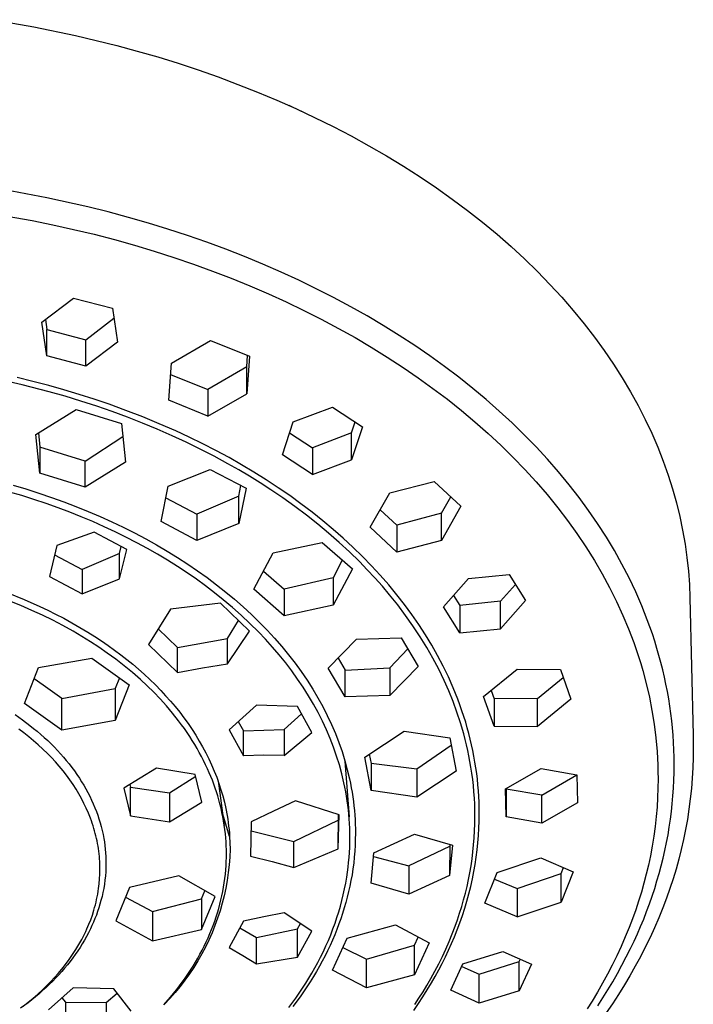
# Model space of a CAD drawing. Units: millimetres. Extents: x -302 to 242, y -1004 to 1125.
# Drawn here: x 195 to 242, y 916 to 986 of the extents above; entities that cross this region are included whole.
import ezdxf

# ---------------------------------------------------------------- set-up
doc = ezdxf.new("R2010")
doc.units = ezdxf.units.MM
doc.header["$MEASUREMENT"] = 0
doc.layers.add('Default', color=7, linetype='Continuous', true_color=0x000000)

msp = doc.modelspace()

# ---------------------------------------------------------------- linework, layer by layer
at = {"layer": 'Default', "color": 7, "true_color": 0xffffff}
for p, q in [((192.739, 985.553), (195.672, 985.049)), ((195.672, 985.049), (198.602, 984.443)), ((198.602, 984.443), (201.517, 983.735)), ((201.517, 983.735), (202.966, 983.342)), ((202.966, 983.342), (204.407, 982.924)), ((204.407, 982.924), (205.838, 982.48)), ((205.838, 982.48), (207.259, 982.01)), ((207.259, 982.01), (208.667, 981.514)), ((208.667, 981.514), (210.061, 980.993)), ((210.061, 980.993), (211.44, 980.447)), ((211.44, 980.447), (212.801, 979.877)), ((212.801, 979.877), (214.145, 979.282)), ((213.641, 979.518), (214.518, 979.111)), ((214.145, 979.282), (215.468, 978.662)), ((215.468, 978.662), (216.771, 978.019)), ((216.771, 978.019), (218.05, 977.353)), ((218.05, 977.353), (219.306, 976.664)), ((219.306, 976.664), (220.536, 975.954)), ((220.536, 975.954), (221.74, 975.221)), ((221.74, 975.221), (222.915, 974.469)), ((222.915, 974.469), (224.062, 973.696)), ((196.582, 972.996), (193.613, 973.549)), ((224.062, 973.696), (225.178, 972.904)), ((199.478, 972.354), (196.582, 972.996)), ((225.178, 972.904), (226.264, 972.093)), ((200.917, 971.996), (199.478, 972.354)), ((202.35, 971.612), (200.917, 971.996)), ((226.264, 972.093), (227.317, 971.265)), ((192.574, 971.919), (195.553, 971.391)), ((195.553, 971.391), (197.013, 971.093)), ((203.743, 971.211), (202.35, 971.612)), ((197.013, 971.093), (198.466, 970.769)), ((198.466, 970.769), (199.914, 970.42)), ((205.129, 970.785), (203.743, 971.211)), ((206.507, 970.334), (205.129, 970.785)), ((227.317, 971.265), (228.336, 970.42)), ((199.914, 970.42), (201.355, 970.044)), ((201.355, 970.044), (202.76, 969.65)), ((207.876, 969.858), (206.507, 970.334)), ((228.336, 970.42), (229.322, 969.56)), ((202.76, 969.65), (204.157, 969.23)), ((204.157, 969.23), (205.546, 968.785)), ((209.2, 969.369), (207.876, 969.858)), ((210.515, 968.855), (209.2, 969.369)), ((229.322, 969.56), (230.273, 968.684)), ((205.546, 968.785), (206.926, 968.313)), ((211.82, 968.316), (210.515, 968.855)), ((230.273, 968.684), (231.189, 967.795)), ((206.926, 968.313), (208.262, 967.829)), ((208.262, 967.829), (209.589, 967.319)), ((213.113, 967.752), (211.82, 968.316)), ((209.589, 967.319), (210.905, 966.783)), ((214.357, 967.18), (213.113, 967.752)), ((215.589, 966.584), (214.357, 967.18)), ((231.189, 967.795), (232.068, 966.892)), ((210.905, 966.783), (212.211, 966.221)), ((216.809, 965.963), (215.589, 966.584)), ((232.068, 966.892), (232.91, 965.978)), ((196.226, 964.229), (198.464, 965.929)), ((198.464, 965.929), (201.208, 965.201)), ((212.211, 966.221), (213.466, 965.65)), ((218.015, 965.316), (216.809, 965.963)), ((232.91, 965.978), (233.716, 965.052)), ((201.208, 965.201), (201.574, 962.81)), ((213.466, 965.65), (214.71, 965.055)), ((214.71, 965.055), (215.941, 964.434)), ((219.168, 964.667), (218.015, 965.316)), ((233.716, 965.052), (234.483, 964.117)), ((196.483, 964.423), (196.59, 963.718)), ((199.335, 962.989), (201.313, 964.509)), ((215.941, 964.434), (217.158, 963.786)), ((220.306, 963.994), (219.168, 964.667)), ((196.59, 961.842), (196.226, 964.229)), ((196.59, 961.842), (196.59, 963.718)), ((196.59, 963.718), (199.335, 962.989)), ((217.158, 963.786), (218.32, 963.135)), ((221.429, 963.296), (220.306, 963.994)), ((234.483, 964.117), (235.213, 963.172)), ((199.335, 961.113), (199.335, 962.989)), ((218.32, 963.135), (219.467, 962.46)), ((222.536, 962.573), (221.429, 963.296)), ((235.213, 963.172), (235.904, 962.219)), ((201.574, 962.81), (199.335, 961.113)), ((205.373, 961.345), (208.116, 962.939)), ((208.116, 962.939), (210.869, 961.818)), ((219.467, 962.46), (220.599, 961.758)), ((223.587, 961.852), (222.536, 962.573)), ((199.335, 961.113), (196.59, 961.842)), ((210.683, 961.085), (210.738, 961.871)), ((210.869, 961.818), (210.683, 959.182)), ((220.599, 961.758), (221.714, 961.031)), ((224.621, 961.108), (223.587, 961.852)), ((235.904, 962.219), (236.557, 961.26)), ((205.183, 958.717), (205.373, 961.345)), ((210.683, 961.085), (207.939, 959.471)), ((210.683, 959.182), (210.683, 961.085)), ((221.714, 961.031), (222.772, 960.307)), ((225.637, 960.34), (224.621, 961.108)), ((236.557, 961.26), (237.172, 960.294)), ((194.837, 959.814), (192.904, 960.251)), ((195.604, 960.05), (194.49, 960.322)), ((205.315, 960.537), (207.939, 959.471)), ((222.772, 960.307), (223.812, 959.558)), ((226.635, 959.547), (225.637, 960.34)), ((237.172, 960.294), (237.748, 959.323)), ((196.756, 959.319), (194.837, 959.814)), ((196.714, 959.759), (195.604, 960.05)), ((197.787, 959.457), (196.714, 959.759)), ((223.812, 959.558), (224.833, 958.784)), ((227.575, 958.762), (226.635, 959.547)), ((197.877, 958.999), (196.756, 959.319)), ((198.856, 959.135), (197.787, 959.457)), ((198.992, 958.659), (197.877, 958.999)), ((199.918, 958.795), (198.856, 959.135)), ((200.974, 958.436), (199.918, 958.795)), ((207.939, 959.471), (207.939, 957.595)), ((207.939, 957.595), (210.683, 959.182)), ((237.748, 959.323), (238.285, 958.348)), ((200.1, 958.298), (198.992, 958.659)), ((201.201, 957.916), (200.1, 958.298)), ((202.165, 958.004), (200.974, 958.436)), ((207.939, 957.595), (205.183, 958.717)), ((213.959, 957.201), (216.722, 958.233)), ((216.722, 958.233), (218.837, 956.855)), ((224.833, 958.784), (225.836, 957.986)), ((228.497, 957.954), (227.575, 958.762)), ((238.285, 958.348), (238.784, 957.371)), ((195.818, 956.308), (198.66, 958.077)), ((198.66, 958.077), (201.859, 957.09)), ((202.266, 957.522), (201.201, 957.916)), ((203.346, 957.547), (202.165, 958.004)), ((203.324, 957.109), (202.266, 957.522)), ((204.517, 957.064), (203.346, 957.547)), ((225.836, 957.986), (226.779, 957.195)), ((229.397, 957.123), (228.497, 957.954)), ((201.859, 957.09), (202.133, 954.357)), ((204.372, 956.674), (203.324, 957.109)), ((205.677, 956.555), (204.517, 957.064)), ((213.2, 954.865), (213.959, 957.201)), ((218.08, 956.425), (218.324, 957.186)), ((218.837, 956.855), (218.08, 954.515)), ((226.779, 957.195), (227.702, 956.38)), ((230.276, 956.269), (229.397, 957.123)), ((238.784, 957.371), (239.245, 956.391)), ((196.09, 953.572), (195.818, 956.308)), ((195.994, 956.416), (196.09, 955.421)), ((199.29, 954.435), (201.952, 956.161)), ((205.412, 956.219), (204.372, 956.674)), ((206.411, 955.757), (205.412, 956.219)), ((206.631, 956.113), (205.677, 956.555)), ((207.576, 955.651), (206.631, 956.113)), ((213.706, 956.417), (215.316, 955.37)), ((218.08, 956.425), (215.316, 955.37)), ((218.08, 954.515), (218.08, 956.425)), ((227.702, 956.38), (228.604, 955.542)), ((231.099, 955.425), (230.276, 956.269)), ((239.245, 956.391), (239.668, 955.409)), ((199.29, 954.435), (196.09, 955.421)), ((196.09, 955.421), (196.09, 953.572)), ((207.4, 955.275), (206.411, 955.757)), ((208.511, 955.171), (207.576, 955.651)), ((215.316, 955.37), (215.316, 953.486)), ((228.604, 955.542), (229.482, 954.68)), ((231.899, 954.561), (231.099, 955.425)), ((239.668, 955.409), (240.053, 954.428)), ((208.379, 954.772), (207.4, 955.275)), ((209.346, 954.247), (208.379, 954.772)), ((209.436, 954.672), (208.511, 955.171)), ((210.32, 954.17), (209.436, 954.672)), ((215.316, 953.486), (213.2, 954.865)), ((229.482, 954.68), (230.303, 953.83)), ((199.29, 952.584), (199.29, 954.435)), ((202.133, 954.357), (199.29, 952.584)), ((210.118, 953.808), (209.346, 954.247)), ((211.194, 953.65), (210.32, 954.17)), ((215.316, 953.486), (218.08, 954.515)), ((232.675, 953.674), (231.899, 954.561)), ((240.053, 954.428), (240.401, 953.447)), ((199.29, 952.584), (196.09, 953.572)), ((205.146, 952.656), (208.1, 953.848)), ((208.1, 953.848), (210.631, 952.515)), ((210.881, 953.355), (210.118, 953.808)), ((211.635, 952.888), (210.881, 953.355)), ((212.055, 953.111), (211.194, 953.65)), ((230.303, 953.83), (231.099, 952.957)), ((233.425, 952.766), (232.675, 953.674)), ((240.401, 953.447), (240.712, 952.468)), ((194.203, 952.736), (195.11, 952.465)), ((204.64, 950.169), (205.146, 952.656)), ((210.128, 951.957), (210.275, 952.701)), ((212.381, 952.406), (211.635, 952.888)), ((212.905, 952.553), (212.055, 953.111)), ((213.712, 951.998), (212.905, 952.553)), ((220.764, 952.182), (223.901, 952.99)), ((223.901, 952.99), (225.793, 951.249)), ((231.099, 952.957), (231.87, 952.062)), ((234.122, 951.871), (233.425, 952.766)), ((194.817, 951.993), (193.953, 952.249)), ((195.676, 951.722), (194.817, 951.993)), ((195.11, 952.465), (196.012, 952.177)), ((196.012, 952.177), (196.908, 951.872)), ((196.908, 951.872), (197.776, 951.559)), ((210.128, 951.957), (207.173, 950.697)), ((210.631, 952.515), (210.128, 950.031)), ((210.128, 950.031), (210.128, 951.957)), ((213.231, 951.829), (212.381, 952.406)), ((214.506, 951.424), (213.712, 951.998)), ((219.381, 949.763), (220.764, 952.182)), ((224.412, 950.746), (225.069, 951.911)), ((231.87, 952.062), (232.615, 951.145)), ((234.792, 950.956), (234.122, 951.871)), ((240.712, 952.468), (240.987, 951.491)), ((196.53, 951.436), (195.676, 951.722)), ((197.379, 951.133), (196.53, 951.436)), ((197.776, 951.559), (198.638, 951.229)), ((198.638, 951.229), (199.494, 950.883)), ((204.982, 951.846), (207.173, 950.697)), ((214.068, 951.232), (213.231, 951.829)), ((214.891, 950.616), (214.068, 951.232)), ((215.287, 950.832), (214.506, 951.424)), ((225.793, 951.249), (224.412, 948.821)), ((240.987, 951.491), (241.226, 950.517)), ((198.201, 950.824), (197.379, 951.133)), ((199.016, 950.499), (198.201, 950.824)), ((199.826, 950.158), (199.016, 950.499)), ((199.494, 950.883), (200.342, 950.52)), ((200.342, 950.52), (201.158, 950.151)), ((207.173, 950.697), (207.173, 948.836)), ((215.697, 949.979), (214.891, 950.616)), ((216.054, 950.222), (215.287, 950.832)), ((220.092, 951), (221.275, 949.914)), ((224.412, 950.746), (221.275, 949.914)), ((224.412, 948.821), (224.412, 950.746)), ((232.615, 951.145), (233.303, 950.244)), ((235.434, 950.021), (234.792, 950.956)), ((241.226, 950.517), (241.429, 949.547)), ((200.629, 949.803), (199.826, 950.158)), ((201.401, 949.442), (200.629, 949.803)), ((201.158, 950.151), (201.967, 949.766)), ((207.173, 948.836), (204.64, 950.169)), ((210.128, 950.031), (207.173, 948.836)), ((216.456, 949.348), (215.697, 949.979)), ((216.776, 949.617), (216.054, 950.222)), ((221.275, 949.914), (221.275, 948.019)), ((233.303, 950.244), (233.965, 949.322)), ((236.047, 949.067), (235.434, 950.021)), ((199.932, 949.42), (197.279, 948.478)), ((202.23, 948.203), (199.932, 949.42)), ((202.167, 949.067), (201.401, 949.442)), ((201.967, 949.766), (202.768, 949.364)), ((202.768, 949.364), (203.559, 948.946)), ((217.199, 948.698), (216.456, 949.348)), ((217.484, 948.995), (216.776, 949.617)), ((221.275, 948.019), (219.381, 949.763)), ((233.965, 949.322), (234.599, 948.38)), ((241.429, 949.547), (241.598, 948.582)), ((197.279, 948.478), (196.766, 946.291)), ((201.715, 947.906), (201.831, 948.413)), ((202.924, 948.677), (202.167, 949.067)), ((203.674, 948.27), (202.924, 948.677)), ((203.559, 948.946), (204.315, 948.525)), ((204.315, 948.525), (205.062, 948.088)), ((212.549, 947.955), (215.994, 948.692)), ((215.994, 948.692), (218.137, 946.826)), ((217.924, 948.029), (217.199, 948.698)), ((218.177, 948.355), (217.484, 948.995)), ((224.412, 948.821), (221.275, 948.019)), ((234.599, 948.38), (235.202, 947.419)), ((236.61, 948.127), (236.047, 949.067)), ((241.598, 948.582), (241.733, 947.623)), ((197.124, 947.825), (199.068, 946.789)), ((201.715, 947.906), (199.068, 946.789)), ((201.715, 946.123), (202.23, 948.203)), ((201.715, 946.123), (201.715, 947.906)), ((204.39, 947.863), (203.674, 948.27)), ((205.098, 947.44), (204.39, 947.863)), ((205.062, 948.088), (205.798, 947.635)), ((211.19, 945.396), (212.549, 947.955)), ((218.631, 947.34), (217.924, 948.029)), ((218.852, 947.698), (218.177, 948.355)), ((219.484, 947.049), (218.852, 947.698)), ((237.143, 947.17), (236.61, 948.127)), ((205.796, 947.003), (205.098, 947.44)), ((206.484, 946.549), (205.796, 947.003)), ((205.798, 947.635), (206.524, 947.165)), ((206.524, 947.165), (207.213, 946.696)), ((217.419, 947.447), (216.777, 946.209)), ((219.184, 946.773), (218.631, 947.34)), ((220.099, 946.385), (219.484, 947.049)), ((235.202, 947.419), (235.754, 946.474)), ((237.645, 946.197), (237.143, 947.17)), ((241.733, 947.623), (241.835, 946.669)), ((199.068, 946.789), (199.068, 945.062)), ((207.137, 946.098), (206.484, 946.549)), ((207.213, 946.696), (207.89, 946.212)), ((211.868, 946.667), (213.332, 945.395)), ((218.137, 946.826), (216.777, 944.27)), ((219.724, 946.194), (219.184, 946.773)), ((220.696, 945.703), (220.099, 946.385)), ((226.325, 946.145), (229.192, 946.426)), ((229.192, 946.426), (230.354, 944.609)), ((235.754, 946.474), (236.276, 945.512)), ((241.835, 946.669), (241.904, 945.722)), ((196.766, 946.291), (199.068, 945.062)), ((199.068, 945.062), (201.715, 946.123)), ((207.78, 945.632), (207.137, 946.098)), ((208.412, 945.15), (207.78, 945.632)), ((207.89, 946.212), (208.556, 945.711)), ((208.556, 945.711), (209.209, 945.195)), ((216.777, 946.209), (213.332, 945.395)), ((216.777, 946.209), (216.777, 944.27)), ((220.25, 945.603), (219.724, 946.194)), ((220.761, 944.998), (220.25, 945.603)), ((221.273, 945.006), (220.696, 945.703)), ((224.559, 944.145), (226.325, 946.145)), ((228.591, 944.544), (229.63, 945.737)), ((238.115, 945.207), (237.645, 946.197)), ((241.904, 945.722), (241.942, 944.783)), ((193.836, 945.135), (194.974, 944.677)), ((209.032, 944.654), (208.412, 945.15)), ((209.209, 945.195), (209.824, 944.683)), ((213.332, 943.528), (211.19, 945.396)), ((213.332, 945.395), (213.332, 943.528)), ((221.332, 944.284), (220.761, 944.998)), ((221.81, 944.319), (221.273, 945.006)), ((225.269, 944.946), (225.723, 944.239)), ((236.276, 945.512), (236.765, 944.534)), ((238.54, 944.231), (238.115, 945.207)), ((194.76, 944.236), (193.98, 944.553)), ((195.534, 943.901), (194.76, 944.236)), ((194.974, 944.677), (196.097, 944.181)), ((208.835, 944.41), (205.316, 943.981)), ((210.881, 942.448), (208.835, 944.41)), ((209.674, 944.114), (209.032, 944.654)), ((209.824, 944.683), (210.427, 944.156)), ((216.777, 944.27), (213.332, 943.528)), ((221.882, 943.553), (221.332, 944.284)), ((222.327, 943.618), (221.81, 944.319)), ((228.591, 944.544), (225.723, 944.239)), ((225.723, 944.239), (225.723, 942.326)), ((230.354, 944.609), (228.591, 942.604)), ((228.591, 942.604), (228.591, 944.544)), ((236.765, 944.534), (237.221, 943.539)), ((238.932, 943.24), (238.54, 944.231)), ((241.942, 944.783), (242.169, 935.107)), ((196.272, 943.561), (195.534, 943.901)), ((196.097, 944.181), (196.651, 943.918)), ((197.001, 943.203), (196.272, 943.561)), ((196.651, 943.918), (197.2, 943.645)), ((197.2, 943.645), (197.78, 943.344)), ((205.316, 943.981), (203.755, 941.506)), ((210.301, 943.557), (209.674, 944.114)), ((210.913, 942.983), (210.301, 943.557)), ((210.427, 944.156), (211.015, 943.614)), ((211.015, 943.614), (211.589, 943.056)), ((222.409, 942.805), (221.882, 943.553)), ((222.823, 942.901), (222.327, 943.618)), ((225.723, 942.326), (224.559, 944.145)), ((237.221, 943.539), (237.618, 942.591)), ((197.722, 942.827), (197.001, 943.203)), ((198.433, 942.433), (197.722, 942.827)), ((197.78, 943.344), (198.353, 943.031)), ((198.353, 943.031), (198.919, 942.706)), ((209.318, 941.93), (210.099, 943.196)), ((211.507, 942.392), (210.913, 942.983)), ((211.589, 943.056), (212.125, 942.506)), ((223.298, 942.17), (222.823, 942.901)), ((239.291, 942.238), (238.932, 943.24)), ((199.05, 942.071), (198.433, 942.433)), ((198.919, 942.706), (199.479, 942.369)), ((199.479, 942.369), (199.96, 942.066)), ((204.43, 942.596), (205.803, 941.276)), ((209.318, 940.134), (210.881, 942.448)), ((212.012, 941.862), (211.507, 942.392)), ((212.125, 942.506), (212.646, 941.941)), ((222.913, 942.041), (222.409, 942.805)), ((223.734, 941.452), (223.298, 942.17)), ((225.723, 942.326), (228.591, 942.604)), ((237.618, 942.591), (237.983, 941.63)), ((239.457, 941.732), (239.291, 942.238)), ((199.658, 941.694), (199.05, 942.071)), ((200.257, 941.302), (199.658, 941.694)), ((199.96, 942.066), (200.434, 941.754)), ((200.434, 941.754), (200.903, 941.432)), ((203.755, 941.506), (205.803, 939.53)), ((205.803, 941.276), (209.318, 941.93)), ((209.318, 940.134), (209.318, 941.93)), ((212.502, 941.319), (212.012, 941.862)), ((212.646, 941.941), (213.15, 941.363)), ((216.424, 939.817), (218.419, 941.867)), ((218.419, 941.867), (221.576, 941.968)), ((221.576, 941.968), (222.777, 939.954)), ((223.374, 941.291), (222.913, 942.041)), ((224.148, 940.72), (223.734, 941.452)), ((237.983, 941.63), (238.314, 940.658)), ((239.615, 941.223), (239.457, 941.732)), ((200.846, 940.895), (200.257, 941.302)), ((201.449, 940.454), (200.846, 940.895)), ((200.903, 941.432), (201.364, 941.1)), ((201.364, 941.1), (201.797, 940.777)), ((201.797, 940.777), (202.223, 940.444)), ((205.803, 939.53), (205.803, 941.276)), ((212.978, 940.763), (212.502, 941.319)), ((213.437, 940.194), (212.978, 940.763)), ((213.15, 941.363), (213.638, 940.769)), ((213.638, 940.769), (214.09, 940.186)), ((220.782, 939.857), (222.039, 941.188)), ((223.811, 940.525), (223.374, 941.291)), ((239.76, 940.722), (239.615, 941.223)), ((196.004, 939.882), (199.76, 940.542)), ((199.76, 940.542), (202.392, 938.663)), ((202.04, 939.996), (201.449, 940.454)), ((202.223, 940.444), (202.641, 940.103)), ((202.641, 940.103), (203.053, 939.753)), ((207.557, 939.851), (209.318, 940.134)), ((213.864, 939.634), (213.437, 940.194)), ((214.09, 940.186), (214.524, 939.589)), ((217.121, 940.53), (217.626, 939.687)), ((224.222, 939.746), (223.811, 940.525)), ((224.538, 939.975), (224.148, 940.72)), ((238.314, 940.658), (238.468, 940.168)), ((238.468, 940.168), (238.612, 939.675)), ((239.897, 940.218), (239.76, 940.722)), ((240.025, 939.711), (239.897, 940.218)), ((195.008, 937.339), (196.004, 939.882)), ((202.617, 939.522), (202.04, 939.996)), ((203.179, 939.029), (202.617, 939.522)), ((203.053, 939.753), (203.456, 939.394)), ((203.456, 939.394), (203.851, 939.026)), ((205.803, 939.53), (207.557, 939.851)), ((214.274, 939.061), (213.864, 939.634)), ((214.524, 939.589), (214.94, 938.98)), ((217.626, 937.802), (216.424, 939.817)), ((217.626, 939.687), (220.782, 939.857)), ((217.626, 937.802), (217.626, 939.687)), ((222.777, 939.954), (220.782, 937.905)), ((220.782, 939.857), (220.782, 937.905)), ((224.606, 938.954), (224.222, 939.746)), ((224.905, 939.218), (224.538, 939.975)), ((227.388, 937.835), (229.753, 939.755)), ((229.753, 939.755), (232.806, 939.736)), ((232.806, 939.736), (233.548, 937.642)), ((238.612, 939.675), (238.862, 938.735)), ((240.144, 939.203), (240.025, 939.711)), ((196.317, 938.638), (195.692, 939.086)), ((201.707, 939.148), (201.41, 938.385)), ((202.392, 938.663), (201.41, 936.145)), ((203.659, 938.584), (203.179, 939.029)), ((203.851, 939.026), (204.238, 938.649)), ((214.667, 938.477), (214.274, 939.061)), ((214.94, 938.98), (215.337, 938.357)), ((224.933, 938.22), (224.606, 938.954)), ((225.252, 938.434), (224.905, 939.218)), ((231.183, 937.678), (233.003, 939.178)), ((238.862, 938.735), (239.08, 937.787)), ((240.253, 938.693), (240.144, 939.203)), ((240.354, 938.18), (240.253, 938.693)), ((197.641, 937.699), (196.317, 938.638)), ((197.641, 937.699), (201.41, 938.385)), ((201.41, 938.385), (201.41, 936.145)), ((204.125, 938.126), (203.659, 938.584)), ((204.578, 937.654), (204.125, 938.126)), ((204.238, 938.649), (204.615, 938.263)), ((204.615, 938.263), (204.964, 937.888)), ((215.042, 937.882), (214.667, 938.477)), ((215.337, 938.357), (215.7, 937.746)), ((225.235, 937.477), (224.933, 938.22)), ((225.415, 938.037), (225.252, 938.434)), ((225.572, 937.638), (225.415, 938.037)), ((227.919, 938.263), (228.13, 937.67)), ((240.445, 937.666), (240.354, 938.18)), ((197.641, 935.459), (195.008, 937.339)), ((197.641, 935.459), (197.641, 937.699)), ((205.016, 937.169), (204.578, 937.654)), ((204.964, 937.888), (205.305, 937.505)), ((205.305, 937.505), (205.635, 937.114)), ((215.386, 937.295), (215.042, 937.882)), ((215.712, 936.699), (215.386, 937.295)), ((215.7, 937.746), (216.044, 937.123)), ((220.782, 937.905), (217.626, 937.802)), ((225.512, 936.724), (225.235, 937.477)), ((225.721, 937.236), (225.572, 937.638)), ((228.13, 935.738), (227.388, 937.835)), ((231.183, 937.678), (228.13, 937.67)), ((228.13, 937.67), (228.13, 935.738)), ((231.183, 935.714), (231.183, 937.678)), ((233.548, 937.642), (231.183, 935.714)), ((239.08, 937.787), (239.266, 936.832)), ((240.527, 937.151), (240.445, 937.666)), ((205.457, 936.648), (205.016, 937.169)), ((205.879, 936.114), (205.457, 936.648)), ((205.635, 937.114), (205.956, 936.714)), ((205.956, 936.714), (206.256, 936.321)), ((211.375, 937.211), (209.436, 935.488)), ((214.253, 937.119), (211.375, 937.211)), ((213.324, 935.493), (214.538, 936.602)), ((215.265, 935.286), (214.253, 937.119)), ((216.018, 936.093), (215.712, 936.699)), ((216.044, 937.123), (216.367, 936.489)), ((225.764, 935.962), (225.512, 936.724)), ((225.863, 936.831), (225.721, 937.236)), ((225.998, 936.424), (225.863, 936.831)), ((239.266, 936.832), (239.418, 935.872)), ((240.599, 936.638), (240.527, 937.151)), ((240.661, 936.124), (240.599, 936.638)), ((194.341, 936.56), (194.873, 936.184)), ((194.873, 936.184), (195.393, 935.791)), ((201.41, 936.145), (197.641, 935.459)), ((206.084, 935.841), (205.879, 936.114)), ((206.256, 936.321), (206.546, 935.919)), ((206.546, 935.919), (206.825, 935.511)), ((210.082, 936.074), (210.448, 935.415)), ((216.305, 935.476), (216.018, 936.093)), ((216.367, 936.489), (216.668, 935.844)), ((225.988, 935.194), (225.764, 935.962)), ((226.125, 936.014), (225.998, 936.424)), ((226.241, 935.619), (226.125, 936.014)), ((240.714, 935.61), (240.661, 936.124)), ((194.97, 935.269), (194.62, 935.533)), ((195.315, 934.996), (194.97, 935.269)), ((195.393, 935.791), (195.65, 935.585)), ((195.65, 935.585), (195.905, 935.375)), ((195.905, 935.375), (196.155, 935.16)), ((206.283, 935.564), (206.084, 935.841)), ((206.477, 935.284), (206.283, 935.564)), ((206.666, 935.001), (206.477, 935.284)), ((206.825, 935.511), (207.093, 935.095)), ((209.436, 935.488), (210.448, 933.657)), ((210.448, 935.415), (213.324, 935.493)), ((210.448, 933.657), (210.448, 935.415)), ((213.324, 935.493), (213.324, 933.678)), ((213.324, 933.678), (215.265, 935.286)), ((216.564, 934.869), (216.305, 935.476)), ((216.668, 935.844), (216.935, 935.221)), ((216.935, 935.221), (217.18, 934.588)), ((219.005, 933.562), (221.781, 935.389)), ((221.781, 935.389), (224.998, 934.918)), ((226.09, 934.808), (225.988, 935.194)), ((226.349, 935.222), (226.241, 935.619)), ((226.45, 934.823), (226.349, 935.222)), ((228.13, 935.738), (231.183, 935.714)), ((239.418, 935.872), (239.536, 934.917)), ((240.758, 935.094), (240.714, 935.61)), ((195.652, 934.715), (195.315, 934.996)), ((195.982, 934.425), (195.652, 934.715)), ((196.155, 935.16), (196.401, 934.941)), ((196.401, 934.941), (196.643, 934.716)), ((196.643, 934.716), (196.88, 934.488)), ((206.842, 934.726), (206.666, 935.001)), ((207.013, 934.448), (206.842, 934.726)), ((207.093, 935.095), (207.338, 934.691)), ((207.338, 934.691), (207.573, 934.28)), ((216.802, 934.254), (216.564, 934.869)), ((217.18, 934.588), (217.404, 933.947)), ((224.998, 934.918), (225.448, 932.563)), ((226.185, 934.419), (226.09, 934.808)), ((226.544, 934.422), (226.45, 934.823)), ((239.536, 934.917), (239.621, 933.958)), ((240.792, 934.578), (240.758, 935.094)), ((240.816, 934.061), (240.792, 934.578)), ((242.169, 935.107), (242.18, 934.244)), ((196.305, 934.128), (195.982, 934.425)), ((196.62, 933.821), (196.305, 934.128)), ((196.909, 933.525), (196.62, 933.821)), ((196.88, 934.488), (197.113, 934.254)), ((197.113, 934.254), (197.341, 934.016)), ((197.341, 934.016), (197.551, 933.787)), ((207.178, 934.167), (207.013, 934.448)), ((207.339, 933.883), (207.178, 934.167)), ((207.493, 933.596), (207.339, 933.883)), ((207.573, 934.28), (207.795, 933.862)), ((207.795, 933.862), (208.007, 933.439)), ((217.02, 933.631), (216.802, 934.254)), ((217.404, 933.947), (217.507, 933.624)), ((225.101, 934.373), (222.669, 932.715)), ((226.273, 934.029), (226.185, 934.419)), ((226.355, 933.638), (226.273, 934.029)), ((226.631, 934.02), (226.544, 934.422)), ((226.71, 933.616), (226.631, 934.02)), ((239.621, 933.958), (239.673, 932.997)), ((240.83, 933.543), (240.816, 934.061)), ((242.18, 934.244), (242.172, 933.518)), ((197.19, 933.22), (196.909, 933.525)), ((197.463, 932.909), (197.19, 933.22)), ((197.551, 933.787), (197.756, 933.554)), ((197.756, 933.554), (197.957, 933.316)), ((197.957, 933.316), (198.152, 933.075)), ((207.642, 933.306), (207.493, 933.596)), ((207.786, 933.014), (207.642, 933.306)), ((208.007, 933.439), (208.205, 933.01)), ((211.886, 933.682), (210.448, 933.657)), ((213.324, 933.678), (211.886, 933.682)), ((217.217, 933.001), (217.02, 933.631)), ((217.507, 933.624), (217.605, 933.299)), ((217.605, 933.299), (217.777, 932.67)), ((217.613, 933.271), (217.902, 929.335)), ((219.455, 931.206), (219.005, 933.562)), ((219.327, 933.772), (219.455, 933.105)), ((222.669, 932.715), (219.455, 933.105)), ((219.455, 933.105), (219.455, 931.206)), ((226.429, 933.245), (226.355, 933.638)), ((226.497, 932.851), (226.429, 933.245)), ((226.782, 933.211), (226.71, 933.616)), ((226.847, 932.804), (226.782, 933.211)), ((240.835, 933.026), (240.83, 933.543)), ((242.172, 933.518), (242.147, 932.792)), ((197.726, 932.589), (197.463, 932.909)), ((197.971, 932.275), (197.726, 932.589)), ((198.152, 933.075), (198.342, 932.829)), ((198.342, 932.829), (198.527, 932.58)), ((198.527, 932.58), (198.705, 932.326)), ((204.313, 932.772), (202.022, 931.369)), ((207.055, 932.319), (204.313, 932.772)), ((207.923, 932.718), (207.786, 933.014)), ((208.04, 932.454), (207.923, 932.718)), ((208.152, 932.188), (208.04, 932.454)), ((208.205, 933.01), (208.392, 932.575)), ((208.392, 932.575), (208.565, 932.135)), ((217.388, 932.378), (217.217, 933.001)), ((217.777, 932.67), (217.926, 932.035)), ((222.669, 932.715), (222.669, 930.742)), ((225.448, 932.563), (222.669, 930.742)), ((226.562, 932.417), (226.497, 932.851)), ((226.62, 931.983), (226.562, 932.417)), ((226.903, 932.401), (226.847, 932.804)), ((228.937, 931.314), (231.441, 932.746)), ((231.441, 932.746), (233.976, 932.304)), ((239.673, 932.997), (239.686, 932.516)), ((239.686, 932.516), (239.691, 932.035)), ((240.813, 931.922), (240.83, 932.474)), ((240.83, 932.474), (240.835, 933.026)), ((242.147, 932.792), (242.105, 932.067)), ((198.207, 931.954), (197.971, 932.275)), ((198.433, 931.625), (198.207, 931.954)), ((198.705, 932.326), (198.878, 932.068)), ((198.878, 932.068), (199.036, 931.82)), ((199.036, 931.82), (199.189, 931.569)), ((205.233, 931.041), (207.082, 932.209)), ((207.526, 930.381), (207.055, 932.319)), ((208.259, 931.92), (208.152, 932.188)), ((208.36, 931.65), (208.259, 931.92)), ((208.565, 932.135), (208.724, 931.69)), ((208.66, 931.875), (209.102, 928.745)), ((217.538, 931.75), (217.388, 932.378)), ((217.604, 931.434), (217.538, 931.75)), ((217.926, 932.035), (217.993, 931.715)), ((226.668, 931.547), (226.62, 931.983)), ((226.952, 931.997), (226.903, 932.401)), ((226.993, 931.593), (226.952, 931.997)), ((231.508, 930.876), (233.965, 932.306)), ((233.976, 932.304), (234.011, 930.326)), ((239.691, 932.035), (239.683, 931.369)), ((240.786, 931.37), (240.813, 931.922)), ((242.105, 932.067), (242.046, 931.343)), ((198.649, 931.29), (198.433, 931.625)), ((198.844, 930.964), (198.649, 931.29)), ((199.189, 931.569), (199.335, 931.314)), ((199.335, 931.314), (199.476, 931.055)), ((199.476, 931.055), (199.61, 930.794)), ((202.022, 931.369), (202.495, 929.425)), ((202.446, 931.628), (202.495, 931.427)), ((202.495, 931.427), (205.233, 931.041)), ((202.495, 929.425), (202.495, 931.427)), ((205.233, 931.041), (205.233, 928.994)), ((208.457, 931.378), (208.36, 931.65)), ((208.549, 931.104), (208.457, 931.378)), ((208.635, 930.829), (208.549, 931.104)), ((208.724, 931.69), (208.865, 931.256)), ((208.865, 931.256), (208.992, 930.817)), ((217.665, 931.116), (217.604, 931.434)), ((217.721, 930.798), (217.665, 931.116)), ((217.993, 931.715), (218.054, 931.395)), ((218.054, 931.395), (218.109, 931.073)), ((218.109, 931.073), (218.159, 930.75)), ((222.669, 930.742), (219.455, 931.206)), ((226.708, 931.11), (226.668, 931.547)), ((226.739, 930.673), (226.708, 931.11)), ((227.027, 931.188), (226.993, 931.593)), ((227.054, 930.782), (227.027, 931.188)), ((228.972, 929.335), (228.937, 931.314)), ((228.971, 931.334), (228.972, 931.291)), ((231.508, 930.876), (228.972, 931.291)), ((228.972, 931.291), (228.972, 929.335)), ((239.683, 931.369), (239.66, 930.703)), ((240.747, 930.819), (240.786, 931.37)), ((242.046, 931.343), (241.969, 930.616)), ((199.029, 930.633), (198.844, 930.964)), ((199.204, 930.295), (199.029, 930.633)), ((199.61, 930.794), (199.737, 930.529)), ((199.737, 930.529), (199.858, 930.261)), ((205.233, 928.994), (207.526, 930.381)), ((208.716, 930.552), (208.635, 930.829)), ((208.796, 930.255), (208.716, 930.552)), ((208.992, 930.817), (209.106, 930.375)), ((209.106, 930.375), (209.206, 929.93)), ((214.133, 930.466), (212.561, 929.746)), ((217.205, 929.476), (214.133, 930.466)), ((217.771, 930.479), (217.721, 930.798)), ((217.815, 930.159), (217.771, 930.479)), ((218.159, 930.75), (218.202, 930.431)), ((218.202, 930.431), (218.24, 930.11)), ((226.761, 930.235), (226.739, 930.673)), ((227.073, 930.375), (227.054, 930.782)), ((227.084, 929.969), (227.073, 930.375)), ((231.508, 928.89), (231.508, 930.876)), ((239.66, 930.703), (239.62, 930.038)), ((240.698, 930.269), (240.747, 930.819)), ((241.969, 930.616), (241.874, 929.89)), ((199.367, 929.953), (199.204, 930.295)), ((199.519, 929.605), (199.367, 929.953)), ((199.858, 930.261), (199.972, 929.99)), ((199.972, 929.99), (200.075, 929.728)), ((200.075, 929.728), (200.171, 929.463)), ((208.87, 929.956), (208.796, 930.255)), ((208.937, 929.656), (208.87, 929.956)), ((208.998, 929.355), (208.937, 929.656)), ((209.206, 929.93), (209.3, 929.439)), ((212.561, 929.746), (211.005, 928.991)), ((217.853, 929.837), (217.815, 930.159)), ((217.886, 929.516), (217.853, 929.837)), ((218.24, 930.11), (218.272, 929.789)), ((218.272, 929.789), (218.298, 929.468)), ((226.774, 929.796), (226.761, 930.235)), ((226.779, 929.358), (226.774, 929.796)), ((227.088, 929.562), (227.084, 929.969)), ((234.011, 930.326), (231.508, 928.89)), ((239.62, 930.038), (239.564, 929.375)), ((240.568, 929.172), (240.639, 929.72)), ((240.639, 929.72), (240.698, 930.269)), ((241.874, 929.89), (241.762, 929.168)), ((199.66, 929.252), (199.519, 929.605)), ((199.725, 929.074), (199.66, 929.252)), ((199.787, 928.895), (199.725, 929.074)), ((200.171, 929.463), (200.26, 929.195)), ((200.26, 929.195), (200.342, 928.925)), ((202.495, 929.425), (205.233, 928.994)), ((209.475, 927.95), (208.99, 929.539)), ((209.053, 929.053), (208.998, 929.355)), ((209.101, 928.749), (209.053, 929.053)), ((209.3, 929.439), (209.34, 929.192)), ((209.34, 929.192), (209.376, 928.945)), ((209.376, 928.945), (209.407, 928.697)), ((211.005, 928.991), (210.943, 926.579)), ((214.01, 927.6), (217.141, 929.114)), ((217.141, 927.08), (217.151, 929.494)), ((217.141, 927.08), (217.205, 929.476)), ((217.913, 929.193), (217.886, 929.516)), ((217.933, 928.87), (217.913, 929.193)), ((218.298, 929.468), (218.319, 929.146)), ((218.319, 929.146), (218.334, 928.823)), ((226.773, 928.86), (226.779, 929.358)), ((227.064, 928.539), (227.082, 929.05)), ((227.082, 929.05), (227.088, 929.562)), ((231.508, 928.89), (228.972, 929.335)), ((239.564, 929.375), (239.487, 928.673)), ((240.487, 928.626), (240.568, 929.172)), ((241.762, 929.168), (241.632, 928.448)), ((199.847, 928.714), (199.787, 928.895)), ((199.903, 928.533), (199.847, 928.714)), ((199.954, 928.357), (199.903, 928.533)), ((200.002, 928.18), (199.954, 928.357)), ((200.342, 928.925), (200.417, 928.654)), ((200.417, 928.654), (200.485, 928.38)), ((200.485, 928.38), (200.546, 928.105)), ((209.142, 928.444), (209.101, 928.749)), ((209.177, 928.139), (209.142, 928.444)), ((209.407, 928.697), (209.434, 928.448)), ((209.434, 928.448), (209.457, 928.199)), ((210.989, 928.363), (214.01, 927.6)), ((217.948, 928.547), (217.933, 928.87)), ((217.957, 928.224), (217.948, 928.547)), ((218.334, 928.823), (218.343, 928.501)), ((218.343, 928.501), (218.346, 928.178)), ((226.728, 927.867), (226.756, 928.363)), ((226.756, 928.363), (226.773, 928.86)), ((227.034, 928.028), (227.064, 928.539)), ((239.487, 928.673), (239.392, 927.975)), ((240.395, 928.076), (240.487, 928.626)), ((241.632, 928.448), (241.489, 927.746)), ((200.047, 928.001), (200.002, 928.18)), ((200.088, 927.823), (200.047, 928.001)), ((200.127, 927.643), (200.088, 927.823)), ((200.162, 927.463), (200.127, 927.643)), ((200.546, 928.105), (200.599, 927.828)), ((200.599, 927.828), (200.64, 927.573)), ((200.64, 927.573), (200.676, 927.318)), ((209.203, 927.861), (209.177, 928.139)), ((209.223, 927.582), (209.203, 927.861)), ((209.237, 927.304), (209.223, 927.582)), ((209.457, 928.199), (209.475, 927.95)), ((209.475, 927.95), (209.497, 927.504)), ((214.01, 925.77), (214.01, 927.6)), ((217.96, 927.9), (217.957, 928.224)), ((217.957, 927.547), (217.96, 927.9)), ((218.342, 927.759), (218.327, 927.341)), ((218.346, 928.178), (218.342, 927.759)), ((219.654, 926.808), (222.52, 928.121)), ((222.52, 928.121), (225.192, 927.35)), ((226.688, 927.371), (226.728, 927.867)), ((226.992, 927.518), (227.034, 928.028)), ((239.392, 927.975), (239.28, 927.278)), ((240.292, 927.527), (240.395, 928.076)), ((241.489, 927.746), (241.329, 927.047)), ((200.194, 927.282), (200.162, 927.463)), ((200.223, 927.101), (200.194, 927.282)), ((200.248, 926.921), (200.223, 927.101)), ((200.27, 926.74), (200.248, 926.921)), ((200.676, 927.318), (200.704, 927.062)), ((200.704, 927.062), (200.727, 926.805)), ((209.246, 927.025), (209.237, 927.304)), ((209.249, 926.745), (209.246, 927.025)), ((209.504, 927.058), (209.481, 926.507)), ((209.497, 927.504), (209.504, 927.058)), ((214.01, 925.77), (217.141, 927.08)), ((217.928, 926.841), (217.946, 927.194)), ((217.946, 927.194), (217.957, 927.547)), ((218.303, 926.923), (218.269, 926.506)), ((218.327, 927.341), (218.303, 926.923)), ((224.992, 927.264), (222.123, 925.889)), ((225.005, 927.403), (224.992, 925.2)), ((225.192, 927.35), (224.992, 925.2)), ((226.575, 926.382), (226.637, 926.876)), ((226.637, 926.876), (226.688, 927.371)), ((226.873, 926.501), (226.938, 927.009)), ((226.938, 927.009), (226.992, 927.518)), ((239.28, 927.278), (239.151, 926.585)), ((240.053, 926.437), (240.178, 926.981)), ((240.178, 926.981), (240.292, 927.527)), ((241.329, 927.047), (241.153, 926.353)), ((200.288, 926.559), (200.27, 926.74)), ((200.303, 926.378), (200.288, 926.559)), ((200.315, 926.197), (200.303, 926.378)), ((200.324, 926.015), (200.315, 926.197)), ((200.727, 926.805), (200.742, 926.547)), ((200.742, 926.547), (200.751, 926.29)), ((200.751, 926.29), (200.754, 926.032)), ((209.225, 925.908), (209.238, 926.187)), ((209.238, 926.187), (209.247, 926.466)), ((209.247, 926.466), (209.249, 926.745)), ((209.481, 926.507), (209.44, 925.957)), ((210.943, 926.579), (212.481, 926.193)), ((212.481, 926.193), (214.01, 925.77)), ((217.872, 926.136), (217.904, 926.488)), ((217.904, 926.488), (217.928, 926.841)), ((218.269, 926.506), (218.225, 926.089)), ((219.452, 924.658), (219.654, 926.808)), ((219.629, 926.54), (222.123, 925.889)), ((226.502, 925.89), (226.575, 926.382)), ((226.795, 925.995), (226.873, 926.501)), ((228.348, 925.414), (231.432, 926.443)), ((231.432, 926.443), (233.714, 925.467)), ((239.151, 926.585), (239.014, 925.942)), ((239.919, 925.896), (240.053, 926.437)), ((241.153, 926.353), (240.961, 925.663)), ((200.329, 925.833), (200.324, 926.015)), ((200.325, 925.31), (200.331, 925.651)), ((200.331, 925.651), (200.329, 925.833)), ((200.736, 925.478), (200.714, 925.183)), ((200.749, 925.774), (200.736, 925.478)), ((200.754, 926.032), (200.749, 925.774)), ((209.174, 925.298), (209.203, 925.603)), ((209.203, 925.603), (209.225, 925.908)), ((209.44, 925.957), (209.38, 925.409)), ((217.788, 925.434), (217.833, 925.785)), ((217.833, 925.785), (217.872, 926.136)), ((218.171, 925.674), (218.108, 925.26)), ((218.225, 926.089), (218.171, 925.674)), ((222.123, 925.889), (222.123, 923.89)), ((226.418, 925.4), (226.502, 925.89)), ((226.601, 924.966), (226.706, 925.491)), ((226.706, 925.491), (226.795, 925.995)), ((232.849, 925.353), (233.014, 925.762)), ((239.014, 925.942), (238.863, 925.302)), ((239.774, 925.357), (239.919, 925.896)), ((240.961, 925.663), (240.752, 924.972)), ((200.277, 924.63), (200.307, 924.97)), ((200.307, 924.97), (200.325, 925.31)), ((200.683, 924.889), (200.644, 924.595)), ((200.714, 925.183), (200.683, 924.889)), ((205.883, 925.181), (202.409, 924.355)), ((208.448, 923.731), (205.883, 925.181)), ((209.097, 924.69), (209.139, 924.994)), ((209.139, 924.994), (209.174, 925.298)), ((209.301, 924.864), (209.203, 924.321)), ((209.38, 925.409), (209.301, 924.864)), ((217.664, 924.672), (217.735, 925.085)), ((217.735, 925.085), (217.788, 925.434)), ((218.036, 924.848), (217.958, 924.458)), ((218.108, 925.26), (218.036, 924.848)), ((224.992, 925.2), (222.123, 923.89)), ((226.219, 924.441), (226.324, 924.919)), ((226.324, 924.919), (226.418, 925.4)), ((226.483, 924.444), (226.601, 924.966)), ((227.484, 923.263), (228.348, 925.414)), ((228.166, 924.957), (229.765, 924.296)), ((229.765, 924.296), (232.849, 925.353)), ((233.714, 925.467), (232.849, 923.317)), ((232.849, 923.317), (232.849, 925.353)), ((238.863, 925.302), (238.698, 924.666)), ((239.455, 924.288), (239.619, 924.821)), ((239.619, 924.821), (239.774, 925.357)), ((240.752, 924.972), (240.527, 924.287)), ((200.174, 923.903), (200.207, 924.097)), ((200.207, 924.097), (200.236, 924.292)), ((200.236, 924.292), (200.277, 924.63)), ((200.596, 924.303), (200.54, 924.012)), ((200.644, 924.595), (200.596, 924.303)), ((202.409, 924.355), (201.461, 922.016)), ((207.5, 923.558), (207.734, 924.133)), ((208.932, 923.786), (208.994, 924.087)), ((208.994, 924.087), (209.049, 924.388)), ((209.049, 924.388), (209.097, 924.69)), ((209.203, 924.321), (209.087, 923.782)), ((217.494, 923.852), (217.584, 924.261)), ((217.584, 924.261), (217.664, 924.672)), ((217.958, 924.458), (217.872, 924.071)), ((222.123, 923.89), (219.452, 924.658)), ((226.104, 923.965), (226.219, 924.441)), ((226.353, 923.924), (226.483, 924.444)), ((229.765, 924.296), (229.765, 922.287)), ((238.698, 924.666), (238.518, 924.033)), ((239.276, 923.746), (239.455, 924.288)), ((240.527, 924.287), (240.287, 923.607)), ((200.054, 923.326), (200.097, 923.518)), ((200.097, 923.518), (200.138, 923.71)), ((200.138, 923.71), (200.174, 923.903)), ((200.403, 923.436), (200.33, 923.18)), ((200.475, 923.723), (200.403, 923.436)), ((200.54, 924.012), (200.475, 923.723)), ((202.137, 923.68), (204.025, 922.676)), ((204.025, 922.676), (207.5, 923.558)), ((207.5, 921.399), (208.448, 923.731)), ((207.5, 923.558), (207.5, 921.399)), ((208.789, 923.184), (208.864, 923.488)), ((208.864, 923.488), (208.932, 923.786)), ((209.087, 923.782), (208.953, 923.247)), ((217.288, 923.04), (217.396, 923.445)), ((217.396, 923.445), (217.494, 923.852)), ((217.778, 923.685), (217.676, 923.301)), ((217.872, 924.071), (217.778, 923.685)), ((225.844, 923.021), (225.979, 923.492)), ((225.979, 923.492), (226.104, 923.965)), ((226.057, 922.894), (226.211, 923.407)), ((226.211, 923.407), (226.353, 923.924)), ((238.324, 923.405), (238.116, 922.781)), ((238.518, 924.033), (238.324, 923.405)), ((239.087, 923.207), (239.276, 923.746)), ((240.287, 923.607), (240.032, 922.932)), ((199.794, 922.423), (199.9, 922.757)), ((199.9, 922.757), (199.955, 922.946)), ((199.955, 922.946), (200.006, 923.136)), ((200.006, 923.136), (200.054, 923.326)), ((200.252, 922.925), (200.167, 922.672)), ((200.33, 923.18), (200.252, 922.925)), ((208.618, 922.582), (208.706, 922.882)), ((208.8, 922.717), (208.63, 922.193)), ((208.706, 922.882), (208.789, 923.184)), ((208.953, 923.247), (208.8, 922.717)), ((217.171, 922.638), (217.288, 923.04)), ((217.565, 922.92), (217.447, 922.54)), ((217.676, 923.301), (217.565, 922.92)), ((225.699, 922.553), (225.844, 923.021)), ((225.892, 922.385), (226.057, 922.894)), ((229.765, 922.287), (227.484, 923.263)), ((229.765, 922.287), (232.849, 923.317)), ((238.116, 922.781), (237.895, 922.162)), ((238.888, 922.673), (239.087, 923.207)), ((240.032, 922.932), (239.747, 922.227)), ((199.549, 921.766), (199.676, 922.092)), ((199.676, 922.092), (199.794, 922.423)), ((199.98, 922.173), (199.877, 921.927)), ((200.076, 922.421), (199.98, 922.173)), ((200.167, 922.672), (200.076, 922.421)), ((201.461, 922.016), (204.025, 920.597)), ((204.025, 922.676), (204.025, 920.597)), ((208.422, 921.988), (208.523, 922.284)), ((208.63, 922.193), (208.441, 921.675)), ((208.523, 922.284), (208.618, 922.582)), ((210.448, 921.998), (209.436, 920.133)), ((211.883, 922.296), (210.448, 921.998)), ((213.324, 922.566), (211.883, 922.296)), ((215.265, 921.293), (213.324, 922.566)), ((216.911, 921.842), (217.045, 922.239)), ((217.045, 922.239), (217.171, 922.638)), ((217.322, 922.164), (217.188, 921.79)), ((217.447, 922.54), (217.322, 922.164)), ((225.38, 921.627), (225.544, 922.088)), ((225.544, 922.088), (225.699, 922.553)), ((225.715, 921.879), (225.892, 922.385)), ((237.895, 922.162), (237.66, 921.548)), ((238.461, 921.614), (238.68, 922.141)), ((238.68, 922.141), (238.888, 922.673)), ((239.747, 922.227), (239.445, 921.528)), ((199.325, 921.256), (199.41, 921.443)), ((199.41, 921.443), (199.549, 921.766)), ((199.655, 921.442), (199.522, 921.174)), ((199.769, 921.683), (199.655, 921.442)), ((199.877, 921.927), (199.769, 921.683)), ((204.025, 920.597), (207.5, 921.399)), ((208.083, 921.112), (208.202, 921.401)), ((208.202, 921.401), (208.315, 921.693)), ((208.441, 921.675), (208.235, 921.163)), ((208.315, 921.693), (208.422, 921.988)), ((210.189, 921.518), (211.375, 920.837)), ((211.375, 920.837), (214.253, 921.443)), ((214.253, 921.443), (214.464, 921.828)), ((214.253, 919.447), (214.253, 921.443)), ((216.607, 921.033), (216.763, 921.436)), ((216.763, 921.436), (216.911, 921.842)), ((217.043, 921.407), (216.89, 921.027)), ((217.188, 921.79), (217.043, 921.407)), ((217.773, 920.795), (221.165, 921.723)), ((221.165, 921.723), (223.553, 920.455)), ((225.173, 921.086), (225.38, 921.627)), ((225.334, 920.895), (225.527, 921.378)), ((225.527, 921.378), (225.715, 921.879)), ((237.66, 921.548), (237.385, 920.875)), ((238.234, 921.091), (238.461, 921.614)), ((239.445, 921.528), (239.128, 920.836)), ((198.847, 920.343), (199.047, 920.703)), ((199.047, 920.703), (199.143, 920.886)), ((199.235, 920.65), (199.082, 920.393)), ((199.143, 920.886), (199.235, 921.07)), ((199.235, 921.07), (199.325, 921.256)), ((199.381, 920.91), (199.235, 920.65)), ((199.522, 921.174), (199.381, 920.91)), ((208.012, 920.659), (207.771, 920.163)), ((207.82, 920.52), (207.954, 920.815)), ((207.954, 920.815), (208.083, 921.112)), ((208.235, 921.163), (208.012, 920.659)), ((211.375, 918.99), (211.375, 920.837)), ((214.253, 919.447), (215.265, 921.293)), ((216.268, 920.238), (216.441, 920.634)), ((216.441, 920.634), (216.607, 921.033)), ((216.729, 920.65), (216.561, 920.277)), ((216.89, 921.027), (216.729, 920.65)), ((216.742, 918.542), (217.773, 920.795)), ((222.522, 920.299), (222.781, 920.861)), ((224.954, 920.55), (225.173, 921.086)), ((225.131, 920.417), (225.334, 920.895)), ((237.385, 920.875), (237.095, 920.208)), ((237.997, 920.572), (238.234, 921.091)), ((239.128, 920.836), (238.795, 920.152)), ((198.401, 919.631), (198.634, 919.99)), ((198.634, 919.99), (198.847, 920.343)), ((198.923, 920.14), (198.759, 919.89)), ((199.082, 920.393), (198.923, 920.14)), ((207.381, 919.653), (207.533, 919.939)), ((207.771, 920.163), (207.514, 919.675)), ((207.533, 919.939), (207.679, 920.228)), ((207.679, 920.228), (207.82, 920.52)), ((209.436, 920.133), (210.411, 919.571)), ((216.086, 919.846), (216.268, 920.238)), ((216.561, 920.277), (216.386, 919.907)), ((217.469, 920.127), (219.128, 919.303)), ((219.128, 919.303), (222.522, 920.299)), ((223.553, 920.455), (222.522, 918.203)), ((222.522, 918.203), (222.522, 920.299)), ((224.479, 919.494), (224.723, 920.019)), ((224.696, 919.474), (224.918, 919.943)), ((224.723, 920.019), (224.954, 920.55)), ((224.918, 919.943), (225.131, 920.417)), ((237.095, 920.208), (236.789, 919.548)), ((237.454, 919.463), (237.751, 920.057)), ((237.751, 920.057), (237.997, 920.572)), ((238.795, 920.152), (238.447, 919.475)), ((197.902, 918.936), (198.157, 919.279)), ((198.157, 919.279), (198.401, 919.631)), ((198.413, 919.402), (198.226, 919.155)), ((198.589, 919.644), (198.413, 919.402)), ((198.759, 919.89), (198.589, 919.644)), ((207.061, 919.09), (207.223, 919.37)), ((207.223, 919.37), (207.381, 919.653)), ((207.514, 919.675), (207.24, 919.197)), ((210.411, 919.571), (211.375, 918.99)), ((211.375, 918.99), (214.253, 919.447)), ((215.697, 919.073), (215.895, 919.458)), ((215.895, 919.458), (216.086, 919.846)), ((216.204, 919.54), (216.014, 919.177)), ((216.386, 919.907), (216.204, 919.54)), ((219.128, 917.278), (219.128, 919.303)), ((224.223, 918.974), (224.479, 919.494)), ((224.464, 919.009), (224.696, 919.474)), ((225.934, 918.973), (228.753, 919.842)), ((228.753, 919.842), (230.759, 918.946)), ((229.906, 919.147), (229.973, 919.293)), ((236.789, 919.548), (236.468, 918.896)), ((237.145, 918.875), (237.454, 919.463)), ((238.447, 919.475), (238.085, 918.806)), ((197.386, 918.303), (197.636, 918.601)), ((197.836, 918.675), (197.634, 918.441)), ((197.636, 918.601), (197.902, 918.936)), ((198.034, 918.913), (197.836, 918.675)), ((198.226, 919.155), (198.034, 918.913)), ((206.526, 918.245), (206.712, 918.527)), ((206.95, 918.728), (206.644, 918.269)), ((206.712, 918.527), (206.893, 918.813)), ((206.893, 918.813), (207.061, 919.09)), ((207.24, 919.197), (206.95, 918.728)), ((215.285, 918.329), (215.492, 918.693)), ((215.492, 918.693), (215.697, 919.073)), ((215.818, 918.817), (215.607, 918.447)), ((216.014, 919.177), (215.818, 918.817)), ((219.128, 917.278), (216.742, 918.542)), ((223.956, 918.46), (224.223, 918.974)), ((223.973, 918.093), (224.223, 918.549)), ((224.223, 918.549), (224.464, 919.009)), ((225.08, 917.113), (225.934, 918.973)), ((225.849, 918.786), (227.085, 918.251)), ((227.085, 918.251), (229.906, 919.147)), ((229.906, 917.087), (229.906, 919.147)), ((230.759, 918.946), (229.906, 917.087)), ((236.468, 918.896), (236.133, 918.25)), ((236.825, 918.293), (237.145, 918.875)), ((238.085, 918.806), (237.709, 918.144)), ((196.862, 917.727), (197.128, 918.012)), ((197.214, 917.987), (196.998, 917.765)), ((197.128, 918.012), (197.386, 918.303)), ((197.426, 918.212), (197.214, 917.987)), ((197.634, 918.441), (197.426, 918.212)), ((206.138, 917.691), (206.334, 917.966)), ((206.644, 918.269), (206.323, 917.821)), ((206.334, 917.966), (206.526, 918.245)), ((214.851, 917.612), (215.072, 917.968)), ((215.072, 917.968), (215.285, 918.329)), ((215.388, 918.081), (215.163, 917.719)), ((215.607, 918.447), (215.388, 918.081)), ((222.522, 918.203), (219.128, 917.278)), ((223.389, 917.451), (223.678, 917.952)), ((223.678, 917.952), (223.956, 918.46)), ((223.714, 917.643), (223.973, 918.093)), ((227.085, 916.212), (227.085, 918.251)), ((236.133, 918.25), (235.785, 917.612)), ((236.494, 917.718), (236.825, 918.293)), ((237.709, 918.144), (237.319, 917.491)), ((195.947, 916.844), (196.272, 917.143)), ((196.272, 917.143), (196.59, 917.45)), ((196.534, 917.318), (196.287, 917.093)), ((196.777, 917.548), (196.534, 917.318)), ((196.59, 917.45), (196.862, 917.727)), ((198.444, 917.295), (196.699, 915.736)), ((196.998, 917.765), (196.777, 917.548)), ((201.306, 917.211), (198.444, 917.295)), ((202.523, 915.637), (201.306, 917.211)), ((205.304, 916.625), (205.73, 917.151)), ((205.986, 917.384), (205.635, 916.959)), ((205.73, 917.151), (205.936, 917.419)), ((205.936, 917.419), (206.138, 917.691)), ((206.323, 917.821), (205.986, 917.384)), ((214.392, 916.911), (214.625, 917.259)), ((214.625, 917.259), (214.851, 917.612)), ((214.931, 917.361), (214.693, 917.007)), ((215.163, 917.719), (214.931, 917.361)), ((223.107, 916.656), (223.415, 917.146)), ((223.115, 916.997), (223.389, 917.451)), ((223.415, 917.146), (223.714, 917.643)), ((235.785, 917.612), (235.422, 916.981)), ((235.799, 916.586), (236.152, 917.148)), ((236.152, 917.148), (236.494, 917.718)), ((237.319, 917.491), (236.903, 916.826)), ((195.519, 916.447), (195.256, 916.241)), ((195.273, 916.273), (195.614, 916.554)), ((195.779, 916.658), (195.519, 916.447)), ((195.614, 916.554), (195.947, 916.844)), ((196.035, 916.873), (195.779, 916.658)), ((196.287, 917.093), (196.035, 916.873)), ((197.913, 916.283), (197.663, 916.594)), ((200.78, 916.242), (201.536, 916.914)), ((204.839, 916.089), (205.304, 916.625)), ((205.269, 916.546), (204.89, 916.146)), ((205.635, 916.959), (205.269, 916.546)), ((213.657, 915.891), (214.153, 916.567)), ((214.448, 916.658), (213.941, 915.972)), ((214.153, 916.567), (214.392, 916.911)), ((214.693, 917.007), (214.448, 916.658)), ((222.541, 916.105), (222.832, 916.548)), ((222.788, 916.172), (223.107, 916.656)), ((222.832, 916.548), (223.115, 916.997)), ((227.085, 916.212), (225.08, 917.113)), ((229.906, 917.087), (227.085, 916.212)), ((235.422, 916.981), (235.047, 916.358)), ((235.436, 916.029), (235.799, 916.586)), ((236.903, 916.826), (236.474, 916.171)), ((195.256, 916.241), (194.718, 915.843)), ((194.926, 916), (195.273, 916.273)), ((197.913, 916.283), (200.78, 916.242)), ((197.913, 914.18), (197.913, 916.283)), ((200.78, 916.242), (200.78, 914.079)), ((222.459, 915.695), (222.788, 916.172)), ((235.047, 916.358), (234.696, 915.801)), ((236.474, 916.171), (236.031, 915.525))]:
    msp.add_line(p, q, dxfattribs=at)

doc.saveas('drawing.dxf')
